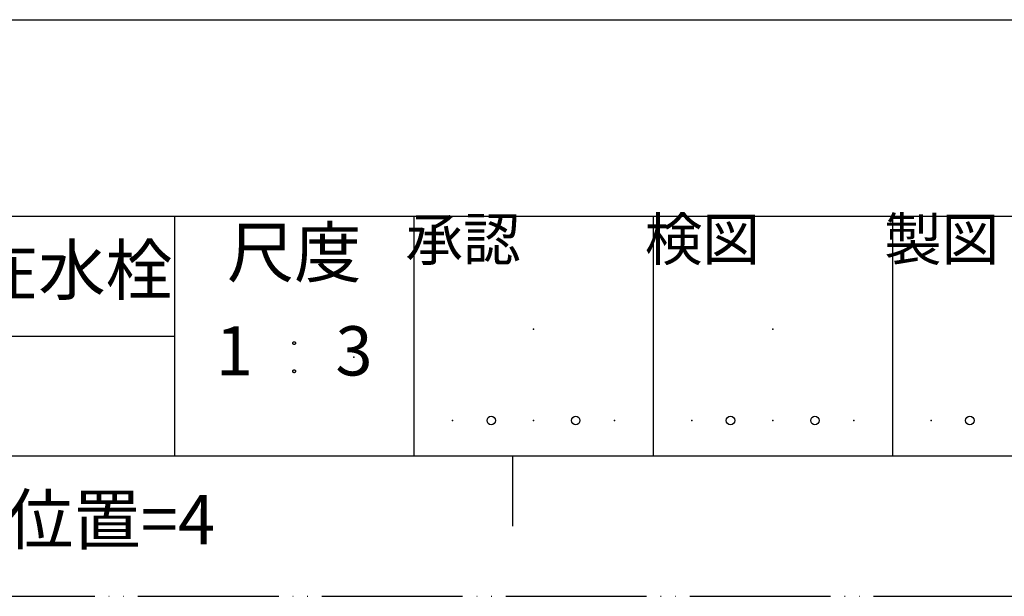
# Model space of a CAD drawing. Units: inches. Extents: x 0 to 630, y 0 to 891.
# Drawn here: x 210 to 420, y 0 to 123 of the extents above; entities that cross this region are included whole.
import ezdxf

# ---------------------------------------------------------------- set-up
doc = ezdxf.new("R2010")
doc.units = ezdxf.units.IN
doc.linetypes.add('DOT_CENTER', pattern=[14, 12, -1, 0, -1])
doc.linetypes.add('PHANTOM', pattern=[13, 10, -1, 0, -1, 0, -1])
doc.layers.add('1', color=7, linetype='Continuous')
doc.styles.add('CONVERTER_1', font='msmincho.ttc', dxfattribs={"width": 0.89})
doc.styles.add('CONVERTER_2', font='txt.shx', dxfattribs={"width": 0.9})

# ---------------------------------------------------------------- blocks, each defined once
blk = doc.blocks.new('_J__A4')
at = {"layer": '1', "color": 7, "linetype": 'Continuous'}
for p, q in [((25, 41), (200, 41)), ((200, 27), (25, 27)), ((25, 10), (105, 10)), ((105, 10), (200, 10))]:
    blk.add_line(p, q, dxfattribs=at)
at = {"layer": '1', "color": 2, "linetype": 'Continuous'}
for p, q in [((81, 27), (81, 10)), ((98, 27), (98, 10)), ((115, 27), (115, 10)), ((132, 27), (132, 10)), ((25, 18.5), (81, 18.5)), ((105, 10), (105, 5))]:
    blk.add_line(p, q, dxfattribs=at)
at = {"layer": '1', "color": 4, "linetype": 'PHANTOM'}
blk.add_line((0, 0), (210, 0), dxfattribs=at)
at = {"layer": '1', "color": 7, "linetype": 'DOT_CENTER'}
for centre in [(89.5, 18), (89.5, 16)]:
    blk.add_circle(centre, 0.1, dxfattribs=at)
at = {"layer": '1', "color": 7, "linetype": 'Continuous'}
for centre in [(103.5, 12.5), (109.5, 12.5), (120.5, 12.5), (126.5, 12.5), (137.5, 12.5)]:
    blk.add_circle(centre, 0.3, dxfattribs=at)
at = {"layer": '1', "color": 4}
for p in [(106.5, 19), (123.5, 19), (85.25, 17), (93.75, 17), (100.75, 12.5), (106.5, 12.5), (112.25, 12.5), (117.75, 12.5), (123.5, 12.5), (129.25, 12.5), (134.75, 12.5)]:
    blk.add_point(p, dxfattribs=at)
at = {"layer": '1', "color": 2, "attachment_point": 5, "style": 'CONVERTER_1'}
for s, insert, char_height, line_spacing_factor in [('検図', (118.5, 25), 3, 0.780312), ('製図', (135.5, 25), 3, 0.780312), ('尺度', (89.5, 24), 3.5, 0.720288), ('承認', (101.5, 25), 3, 0.780312)]:
    blk.add_mtext(s, dxfattribs=dict(at, insert=insert, char_height=char_height, line_spacing_factor=line_spacing_factor))
at = {"layer": '1', "color": 250, "insert": (25, 5), "char_height": 3.5, "attachment_point": 4, "line_spacing_factor": 0.720288, "style": 'CONVERTER_1'}
blk.add_mtext('備考欄の文字列 原点位置=4', dxfattribs=at)

msp = doc.modelspace()

# ---------------------------------------------------------------- block references
at = {"layer": '1', "xscale": 3, "yscale": 3, "zscale": 3}
msp.add_blockref('_J__A4', (0, 0), dxfattribs=at)

# ---------------------------------------------------------------- texts
at = {"color": 7, "char_height": 10.5, "attachment_point": 5, "line_spacing_factor": 1.320528}
for s, insert, style in [('ベンリー横形自在水栓', (171, 68.25), 'CONVERTER_1'), ('1', (255.75, 51), 'CONVERTER_2'), ('3', (281.25, 51), 'CONVERTER_2')]:
    msp.add_mtext(s, dxfattribs=dict(at, insert=insert, style=style))

doc.saveas('drawing.dxf')
